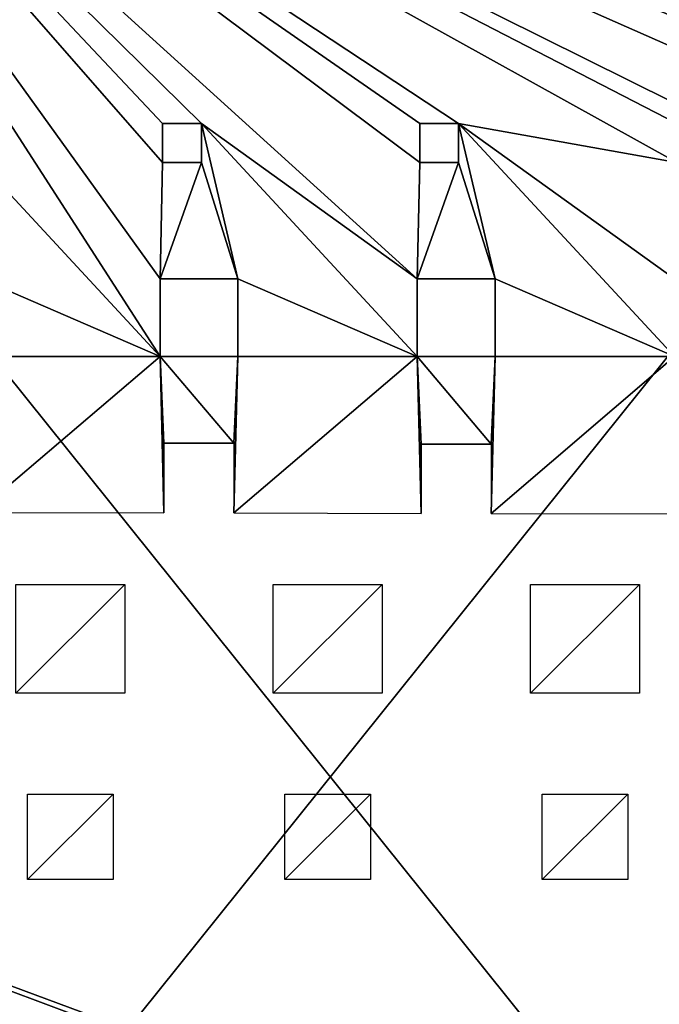
# Model space of a CAD drawing. Extents: x -99 to 4001, y -313 to 1626.
# Drawn here: x 3020 to 3431, y 361 to 994 of the extents above; entities that cross this region are included whole.
import ezdxf

# ---------------------------------------------------------------- set-up
doc = ezdxf.new("R2010")
doc.units = 0
doc.header["$LTSCALE"] = 25.4
doc.layers.get('0').update_dxf_attribs({"color": 13, "linetype": 'CONTINUOUS'})

# ---------------------------------------------------------------- blocks, each defined once
blk = doc.blocks.new('FUNDAMENT_MOMENT_3_FELT_12')
at = {"color": 0}
mesh = blk.add_polyface(dxfattribs=at)
corners = [(-1920.6, 1500), (2380, 0), (-1920.6, 0), (2380, 1500)]
mesh.append_faces([[corners[k] for k in face] for face in [(0, 1, 2), (1, 0, 3)]], dxfattribs={"vtx0": -1, "color": 0})
mesh = blk.add_polyface(dxfattribs=at)
corners = [(2370, 10, 140), (-1910.6, 1490, 140), (-1910.6, 10, 140), (2370, 1490, 140)]
mesh.append_faces([[corners[k] for k in face] for face in [(0, 1, 2), (1, 0, 3)]], dxfattribs={"vtx0": -1, "color": 0})
blk = doc.blocks.new('GROUP_15')
at = {"color": 8}
mesh = blk.add_polyface(dxfattribs=at)
corners = [(1200, 1500), (0, 0), (0, 1500), (1200, 0)]
mesh.append_faces([[corners[k] for k in face] for face in [(0, 1, 2), (1, 0, 3)]], dxfattribs={"vtx0": -1, "color": 8})
mesh = blk.add_polyface(dxfattribs=at)
corners = [(1200, 0, 8), (0, 1500, 8), (0, 0, 8), (1200, 1500, 8)]
mesh.append_faces([[corners[k] for k in face] for face in [(0, 1, 2), (1, 0, 3)]], dxfattribs={"vtx0": -1, "color": 8})
blk = doc.blocks.new('GROUP_16')
at = {"color": 0}
for p, q in [((414.7, 760.94, -0.04), (414.7, 815.94, -0.04)), ((414.7, 815.94, -0.04), (469.7, 815.94, -0.04)), ((469.7, 815.94, -0.04), (469.7, 760.94, -0.04)), ((579.9, 760.94, -0.04), (579.9, 815.94, -0.04)), ((579.9, 815.94, -0.04), (634.9, 815.94, -0.04)), ((634.9, 815.94, -0.04), (634.9, 760.94, -0.04)), ((745.1, 760.94, -0.04), (745.1, 815.94, -0.04)), ((745.1, 815.94, -0.04), (800.1, 815.94, -0.04)), ((800.1, 815.94, -0.04), (800.1, 760.94, -0.04)), ((469.7, 760.94, -0.04), (414.7, 760.94, -0.04)), ((634.9, 760.94, -0.04), (579.9, 760.94, -0.04)), ((800.1, 760.94, -0.04), (745.1, 760.94, -0.04)), ((407.2, 625.94, -0.04), (407.2, 695.94, -0.04)), ((407.2, 695.94, -0.04), (477.2, 695.94, -0.04)), ((477.2, 695.94, -0.04), (477.2, 625.94, -0.04)), ((572.4, 625.94, -0.04), (572.4, 695.94, -0.04)), ((572.4, 695.94, -0.04), (642.4, 695.94, -0.04)), ((642.4, 695.94, -0.04), (642.4, 625.94, -0.04)), ((737.6, 625.94, -0.04), (737.6, 695.94, -0.04)), ((737.6, 695.94, -0.04), (807.6, 695.94, -0.04)), ((477.2, 625.94, -0.04), (407.2, 625.94, -0.04)), ((642.4, 625.94, -0.04), (572.4, 625.94, -0.04)), ((807.6, 625.94, -0.04), (737.6, 625.94, -0.04))]:
    blk.add_line(p, q, dxfattribs=at)
at = {"color": 253}
for p, q in [((502.3, 580.16, -0.04), (382.1, 580.44, -0.04)), ((502.3, 535.55, -0.04), (502.3, 580.16, -0.04)), ((667.5, 579.77, -0.04), (547.3, 580.06, -0.04)), ((547.3, 535.55, -0.04), (547.3, 580.06, -0.04)), ((667.5, 534.77, -0.04), (667.5, 579.77, -0.04)), ((832.7, 579.39, -0.04), (712.5, 579.67, -0.04)), ((712.5, 534.77, -0.04), (712.5, 579.67, -0.04)), ((502.3, 535.55, -0.04), (547.3, 535.55, -0.04)), ((667.5, 534.77, -0.04), (712.5, 534.77, -0.04)), ((499.8, 478.94, -0.04), (499.8, 428.94, -0.04)), ((549.8, 478.94, -0.04), (499.8, 478.94, -0.04)), ((549.8, 428.94, -0.04), (549.8, 478.94, -0.04)), ((665, 478.94, -0.04), (665, 428.94, -0.04)), ((715, 478.94, -0.04), (665, 478.94, -0.04)), ((715, 428.94, -0.04), (715, 478.94, -0.04)), ((499.8, 428.94, -0.04), (549.8, 428.94, -0.04)), ((665, 428.94, -0.04), (715, 428.94, -0.04)), ((523.25, 353.94, -0.04), (523.25, 328.94, -0.04)), ((548.25, 353.94, -0.04), (523.25, 353.94, -0.04)), ((548.25, 328.94, -0.04), (548.25, 353.94, -0.04)), ((688.45, 353.94, -0.04), (688.45, 328.94, -0.04)), ((713.45, 353.94, -0.04), (688.45, 353.94, -0.04)), ((713.45, 328.94, -0.04), (713.45, 353.94, -0.04)), ((523.25, 328.94, -0.04), (548.25, 328.94, -0.04)), ((688.45, 328.94, -0.04), (713.45, 328.94, -0.04))]:
    blk.add_line(p, q, dxfattribs=at)
mesh = blk.add_polyface(dxfattribs=at)
corners = [(469.7, 815.94, -0.04), (414.7, 760.94, -0.04), (414.7, 815.94, -0.04), (469.7, 760.94, -0.04)]
mesh.append_faces([[corners[k] for k in face] for face in [(0, 1, 2), (1, 0, 3)]], dxfattribs={"vtx0": -1, "color": 253})
mesh = blk.add_polyface(dxfattribs=at)
corners = [(634.9, 815.94, -0.04), (579.9, 760.94, -0.04), (579.9, 815.94, -0.04), (634.9, 760.94, -0.04)]
mesh.append_faces([[corners[k] for k in face] for face in [(0, 1, 2), (1, 0, 3)]], dxfattribs={"vtx0": -1, "color": 253})
mesh = blk.add_polyface(dxfattribs=at)
corners = [(800.1, 815.94, -0.04), (745.1, 760.94, -0.04), (745.1, 815.94, -0.04), (800.1, 760.94, -0.04)]
mesh.append_faces([[corners[k] for k in face] for face in [(0, 1, 2), (1, 0, 3)]], dxfattribs={"vtx0": -1, "color": 253})
mesh = blk.add_polyface(dxfattribs=at)
corners = [(477.2, 695.94, -0.04), (407.2, 625.94, -0.04), (407.2, 695.94, -0.04), (477.2, 625.94, -0.04)]
mesh.append_faces([[corners[k] for k in face] for face in [(0, 1, 2), (1, 0, 3)]], dxfattribs={"vtx0": -1, "color": 253})
mesh = blk.add_polyface(dxfattribs=at)
corners = [(642.4, 695.94, -0.04), (572.4, 625.94, -0.04), (572.4, 695.94, -0.04), (642.4, 625.94, -0.04)]
mesh.append_faces([[corners[k] for k in face] for face in [(0, 1, 2), (1, 0, 3)]], dxfattribs={"vtx0": -1, "color": 253})
mesh = blk.add_polyface(dxfattribs=at)
corners = [(807.6, 695.94, -0.04), (737.6, 625.94, -0.04), (737.6, 695.94, -0.04), (807.6, 625.94, -0.04)]
mesh.append_faces([[corners[k] for k in face] for face in [(0, 1, 2), (1, 0, 3)]], dxfattribs={"vtx0": -1, "color": 253})
mesh = blk.add_polyface(dxfattribs=at)
corners = [(384.6, 478.94, -0.04), (337.1, 535.55, -0.04), (334.6, 478.94, -0.04), (382.1, 535.55, -0.04), (382.1, 580.44, -0.04), (502.3, 580.16, -0.04), (499.8, 478.94, -0.04), (499.8, 428.94, -0.04), (502.3, 535.55, -0.04), (334.6, 428.94, -0.04), (358.05, 353.94, -0.04), (384.6, 428.94, -0.04), (358.05, 328.94, -0.04), (383.05, 353.94, -0.04), (549.8, 478.94, -0.04), (547.3, 535.55, -0.04), (547.3, 580.06, -0.04), (667.5, 579.77, -0.04), (665, 478.94, -0.04), (665, 428.94, -0.04), (667.5, 534.77, -0.04), (523.25, 353.94, -0.04), (549.8, 428.94, -0.04), (523.25, 328.94, -0.04), (548.25, 353.94, -0.04), (715, 478.94, -0.04), (712.5, 534.77, -0.04), (712.5, 579.67, -0.04), (832.7, 579.39, -0.04), (830.2, 478.94, -0.04), (830.2, 428.94, -0.04), (832.7, 534.39, -0.04), (688.45, 353.94, -0.04), (715, 428.94, -0.04), (688.45, 328.94, -0.04), (713.45, 353.94, -0.04), (880.2, 478.94, -0.04), (877.7, 534.39, -0.04), (877.7, 579.28, -0.04), (997.9, 579, -0.04), (995.4, 478.94, -0.04), (995.4, 428.94, -0.04), (997.9, 535.94, -0.04), (853.65, 353.94, -0.04), (880.2, 428.94, -0.04), (853.65, 328.94, -0.04), (878.65, 353.94, -0.04), (219.4, 478.94, -0.04), (171.9, 535.94, -0.04), (169.4, 478.94, -0.04), (216.9, 535.94, -0.04), (216.9, 580.83, -0.04), (337.1, 580.55, -0.04), (169.4, 428.94, -0.04), (192.85, 353.94, -0.04), (219.4, 428.94, -0.04), (192.85, 328.94, -0.04), (217.85, 353.94, -0.04), (1024.8, -3.06, -0.04), (24.8, 328.94, -0.04), (24.8, -3.06, -0.04), (39.19, 328.94, -0.04), (39.19, 353.94, -0.04), (54.2, 428.94, -0.04), (54.2, 478.94, -0.04), (217.85, 328.94, -0.04), (383.05, 328.94, -0.04), (548.25, 328.94, -0.04), (713.45, 328.94, -0.04), (878.65, 328.94, -0.04), (1021.05, 328.94, -0.04), (1024.8, 328.94, -0.04), (1194.4, -3.06, -0.04), (1046.05, 328.94, -0.04), (1046.05, 353.94, -0.04), (1049.8, 428.94, -0.04), (1049.8, 478.94, -0.04), (1165, 428.94, -0.04), (1180, 328.94, -0.04), (1180, 353.94, -0.04), (1194.4, 328.94, -0.04), (1194.4, 428.94, -0.04), (1194.4, 353.94, -0.04), (1194.4, 478.94, -0.04), (1167.5, 535.94, -0.04), (1165, 478.94, -0.04), (1189.96, 535.94, -0.04), (1194.4, 535.94, -0.04), (1047.3, 535.94, -0.04), (1047.3, 579.28, -0.04), (1167.5, 579, -0.04), (1021.05, 353.94, -0.04), (1024.8, 353.94, -0.04), (25.3, 535.94, -0.04), (24.8, 478.94, -0.04), (51.7, 535.94, -0.04), (51.7, 578.94, -0.04), (171.9, 580.94, -0.04), (24.8, 428.94, -0.04), (24.8, 353.94, -0.04)]
mesh.append_faces([[corners[k] for k in face] for face in [(58, 59, 60), (78, 72, 80), (81, 79, 82), (86, 83, 87), (64, 93, 94), (62, 98, 99)]], dxfattribs={"vtx0": -1, "color": 253})
mesh.append_faces([[corners[k] for k in face] for face in [(0, 1, 2), (1, 0, 3), (3, 0, 4), (4, 0, 5), (6, 0, 7), (5, 6, 8), (9, 10, 11), (10, 9, 12), (14, 8, 6), (8, 14, 15), (15, 14, 16), (16, 14, 17), (18, 14, 19), (17, 18, 20), (7, 21, 22), (21, 7, 23), (25, 20, 18), (20, 25, 26), (26, 25, 27), (27, 25, 28), (29, 25, 30), (28, 29, 31), (19, 32, 33), (32, 19, 34), (36, 31, 29), (31, 36, 37), (37, 36, 38), (38, 36, 39), (40, 36, 41), (39, 40, 42), (30, 43, 44), (43, 30, 45), (47, 48, 49), (48, 47, 50), (50, 47, 51), (51, 47, 52), (2, 47, 9), (52, 2, 1), (53, 54, 55), (54, 53, 56), (59, 58, 61), (61, 58, 62), (63, 56, 64), (56, 58, 65), (65, 58, 57), (55, 12, 47), (12, 58, 66), (66, 58, 13), (11, 23, 0), (23, 58, 67), (67, 58, 24), (22, 34, 14), (34, 58, 68), (68, 58, 35), (33, 58, 25), (45, 58, 69), (69, 58, 46), (44, 58, 36), (70, 58, 71), (71, 72, 73), (73, 72, 74), (75, 72, 76), (83, 84, 85), (84, 83, 86), (76, 42, 40), (42, 76, 88), (88, 76, 89), (89, 76, 90), (85, 76, 77), (90, 85, 84), (41, 91, 75), (91, 41, 70), (93, 64, 95), (95, 64, 96), (96, 64, 97), (49, 64, 53), (97, 49, 48), (98, 62, 63)]], dxfattribs={"vtx0": -1, "vtx1": -1, "color": 253})
mesh.append_faces([[corners[k] for k in face] for face in [(5, 0, 6), (17, 14, 18), (28, 25, 29), (39, 36, 40), (52, 47, 2), (62, 58, 56), (62, 56, 63), (64, 56, 53), (57, 58, 12), (57, 12, 55), (47, 12, 9), (13, 58, 23), (13, 23, 11), (0, 23, 7), (24, 58, 22), (22, 58, 34), (14, 34, 19), (35, 58, 33), (25, 58, 45), (25, 45, 30), (46, 58, 44), (36, 58, 41), (41, 58, 70), (74, 72, 75), (76, 72, 77), (77, 72, 78), (90, 76, 85), (97, 64, 49)]], dxfattribs={"vtx0": -1, "vtx1": -1, "vtx2": -1, "color": 253})
mesh.append_faces([[corners[k] for k in face] for face in [(11, 10, 13), (22, 21, 24), (33, 32, 35), (44, 43, 46), (55, 54, 57), (71, 58, 72), (77, 78, 79), (79, 81, 77), (75, 91, 92), (75, 92, 74)]], dxfattribs={"vtx0": -1, "vtx2": -1, "color": 253})
blk = doc.blocks.new('TAKGLASS_1220_MOMENT')
at = {"color": 161}
blk.add_blockref('GROUP_15', (0, 0, 0.5), dxfattribs=at)
at = {"color": 0}
blk.add_blockref('GROUP_16', (-6, 0, 0.54), dxfattribs=at)
blk = doc.blocks.new('ART__1801018')
at = {"color": 254, "xscale": 0.9302422917732407, "rotation": 179.9999999999999}
blk.add_blockref('FUNDAMENT_MOMENT_3_FELT_12', (2313.44, 1813.02), dxfattribs=at)
at = {"color": 8, "extrusion": (6.245e-17, 0.073586, 0.997289)}
blk.add_blockref('TAKGLASS_1220_MOMENT', (-3918.74, -1376.48, 2654.47), dxfattribs=at)

msp = doc.modelspace()

# ---------------------------------------------------------------- block references
at = {"color": 27}
msp.add_blockref('ART__1801018', (-99.47, -313.02), dxfattribs=at)

doc.saveas('drawing.dxf')
